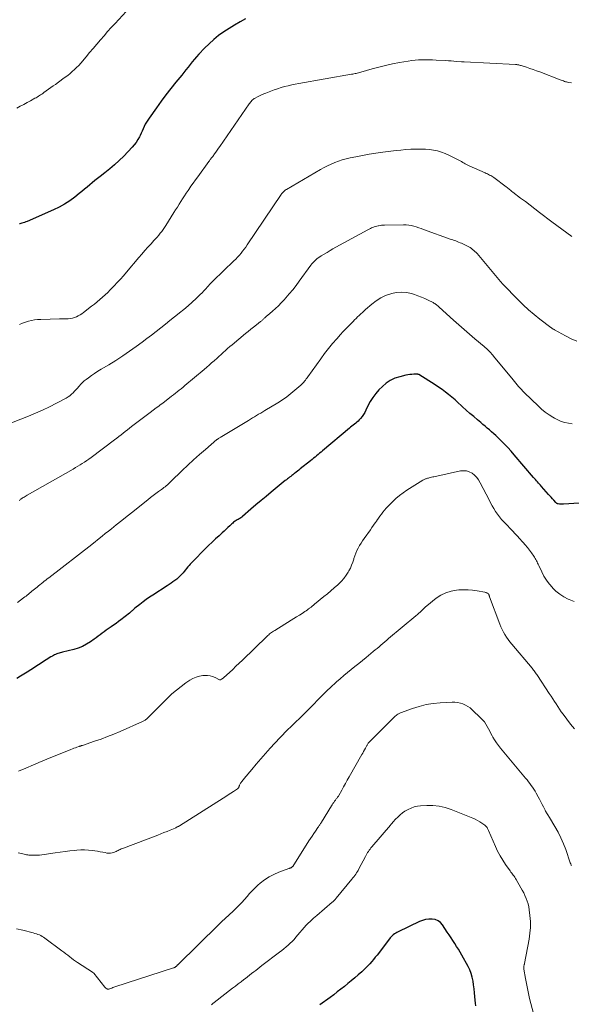
# Model space of a CAD drawing. Units: feet. Extents: x 1925000 to 1930023, y 555000 to 560000.
# Drawn here: x 1925251 to 1925406, y 558169 to 558445 of the extents above; entities that cross this region are included whole.
import ezdxf

# ---------------------------------------------------------------- set-up
doc = ezdxf.new("R2010")
doc.units = ezdxf.units.FT
doc.header["$LTSCALE"] = 100
doc.header["$MEASUREMENT"] = 0
doc.layers.add('CONTOUR INDEX', color=32, linetype='Continuous', lineweight=25)
doc.layers.add('CONTOUR INTERMEDIATE', color=40, linetype='Continuous', lineweight=15)

msp = doc.modelspace()

# ---------------------------------------------------------------- linework, layer by layer
at = {"layer": 'CONTOUR INDEX', "flags": 128}
for points, elevation in [([(1925314.22, 558445.27), (1925312.65, 558444.42), (1925311.1, 558443.53), (1925309.59, 558442.59), (1925308.1, 558441.62), (1925306.65, 558440.58), (1925305.26, 558439.48), (1925303.95, 558438.29), (1925302.69, 558437.04), (1925301.12, 558435.37), (1925300.48, 558434.68), (1925299.85, 558433.97), (1925299.24, 558433.24), (1925298.65, 558432.51), (1925298.06, 558431.76), (1925297.47, 558431.02), (1925296.88, 558430.28), (1925296.28, 558429.54), (1925294.64, 558427.51), (1925293.24, 558425.75), (1925291.86, 558423.96), (1925290.51, 558422.16), (1925289.19, 558420.34), (1925287.14, 558417.48), (1925286.76, 558416.91), (1925286.4, 558416.32), (1925286.08, 558415.71), (1925285.79, 558415.09), (1925285.51, 558414.46), (1925285.23, 558413.83), (1925284.93, 558413.2), (1925284.63, 558412.58), (1925284.44, 558412.2), (1925284, 558411.42), (1925283.53, 558410.66), (1925282.98, 558409.95), (1925282.39, 558409.27), (1925280.03, 558406.8), (1925278.77, 558405.55), (1925277.48, 558404.34), (1925276.14, 558403.2), (1925274.75, 558402.1), (1925273.44, 558401.12), (1925272.68, 558400.54), (1925271.94, 558399.95), (1925271.2, 558399.34), (1925270.48, 558398.72), (1925269.76, 558398.1), (1925269.03, 558397.49), (1925268.29, 558396.89), (1925267.55, 558396.3), (1925266.29, 558395.31), (1925264.88, 558394.29), (1925263.43, 558393.34), (1925261.91, 558392.51), (1925260.34, 558391.75), (1925252.92, 558388.48), (1925252.56, 558388.33), (1925252.2, 558388.19), (1925251.83, 558388.07), (1925251.46, 558387.96), (1925250.84, 558387.78), (1925250.78, 558387.77)], 1000), ([(1925407.82, 558309.45), (1925403.38, 558309.2), (1925403.1, 558309.19), (1925402.83, 558309.19), (1925402.55, 558309.21), (1925402.28, 558309.24), (1925401.93, 558309.29), (1925401.83, 558309.31), (1925401.73, 558309.34), (1925401.64, 558309.38), (1925401.55, 558309.43), (1925401.47, 558309.49), (1925401.39, 558309.55), (1925401.32, 558309.62), (1925401.25, 558309.69), (1925400.67, 558310.34), (1925400.31, 558310.74), (1925399.96, 558311.14), (1925399.6, 558311.54), (1925399.24, 558311.93), (1925397.23, 558314.19), (1925396.95, 558314.5), (1925396.68, 558314.82), (1925396.4, 558315.13), (1925396.13, 558315.45), (1925395.85, 558315.77), (1925395.58, 558316.09), (1925395.3, 558316.4), (1925395.03, 558316.72), (1925389.6, 558323.07), (1925388.69, 558324.1), (1925387.76, 558325.12), (1925386.8, 558326.11), (1925385.83, 558327.08), (1925385, 558327.89), (1925384.42, 558328.44), (1925383.84, 558328.98), (1925383.24, 558329.51), (1925382.64, 558330.03), (1925382.03, 558330.54), (1925381.42, 558331.05), (1925380.81, 558331.57), (1925380.2, 558332.08), (1925379.28, 558332.85), (1925378.22, 558333.76), (1925377.17, 558334.68), (1925376.12, 558335.6), (1925375.09, 558336.54), (1925374.73, 558336.87), (1925373.86, 558337.65), (1925372.97, 558338.42), (1925372.08, 558339.18), (1925371.18, 558339.92), (1925370.26, 558340.64), (1925369.32, 558341.34), (1925368.36, 558342), (1925367.38, 558342.65), (1925362.81, 558345.53), (1925362.75, 558345.56), (1925362.7, 558345.59), (1925362.64, 558345.61), (1925362.58, 558345.63), (1925362.52, 558345.64), (1925362.46, 558345.65), (1925362.4, 558345.66), (1925362.34, 558345.66), (1925361.37, 558345.63), (1925360.82, 558345.59), (1925360.28, 558345.54), (1925359.74, 558345.45), (1925359.2, 558345.34), (1925357.44, 558344.94), (1925356.09, 558344.5), (1925354.81, 558343.92), (1925353.66, 558343.14), (1925352.58, 558342.21), (1925351.63, 558341.23), (1925350.73, 558340.21), (1925349.9, 558339.13), (1925349.19, 558337.98), (1925348.55, 558336.77), (1925347.99, 558335.57), (1925347.67, 558334.94), (1925347.31, 558334.33), (1925346.89, 558333.76), (1925346.44, 558333.21), (1925346.1, 558332.83), (1925345.79, 558332.5), (1925345.46, 558332.19), (1925345.12, 558331.9), (1925344.76, 558331.62), (1925344.39, 558331.35), (1925344.03, 558331.08), (1925343.68, 558330.8), (1925343.33, 558330.51), (1925335.81, 558324.19), (1925335.39, 558323.84), (1925334.97, 558323.48), (1925334.55, 558323.13), (1925334.13, 558322.78), (1925333.71, 558322.43), (1925333.28, 558322.08), (1925332.86, 558321.73), (1925332.43, 558321.39), (1925329.55, 558319.08), (1925329.16, 558318.77), (1925328.76, 558318.45), (1925328.36, 558318.14), (1925327.96, 558317.83), (1925327.76, 558317.68), (1925327.46, 558317.45), (1925327.16, 558317.22), (1925326.86, 558316.99), (1925326.56, 558316.76), (1925326.25, 558316.53), (1925325.95, 558316.29), (1925325.66, 558316.06), (1925325.36, 558315.82), (1925321.42, 558312.6), (1925319.98, 558311.41), (1925318.55, 558310.22), (1925317.13, 558309.01), (1925315.72, 558307.79), (1925313.36, 558305.73), (1925313.13, 558305.54), (1925312.89, 558305.37), (1925312.63, 558305.22), (1925312.37, 558305.08), (1925312.1, 558304.94), (1925311.84, 558304.8), (1925311.58, 558304.65), (1925311.33, 558304.49), (1925311.08, 558304.31), (1925310.84, 558304.13), (1925310.61, 558303.93), (1925310.39, 558303.73), (1925309.79, 558303.16), (1925309.26, 558302.67), (1925308.74, 558302.18), (1925308.21, 558301.69), (1925307.68, 558301.2), (1925306.76, 558300.36), (1925305.77, 558299.46), (1925304.79, 558298.54), (1925303.83, 558297.6), (1925302.87, 558296.66), (1925299.41, 558293.18), (1925299.04, 558292.8), (1925298.69, 558292.41), (1925298.34, 558292.01), (1925298.01, 558291.6), (1925297.68, 558291.19), (1925297.35, 558290.79), (1925297.01, 558290.38), (1925296.66, 558289.99), (1925296.35, 558289.63), (1925295.9, 558289.14), (1925295.42, 558288.67), (1925294.91, 558288.23), (1925294.39, 558287.81), (1925293.84, 558287.41), (1925293.29, 558287.02), (1925292.73, 558286.65), (1925292.17, 558286.28), (1925288.21, 558283.73), (1925287.27, 558283.11), (1925286.35, 558282.47), (1925285.44, 558281.79), (1925284.55, 558281.1), (1925283.18, 558280.01), (1925282.98, 558279.85), (1925282.79, 558279.69), (1925282.6, 558279.52), (1925282.4, 558279.35), (1925282.21, 558279.18), (1925282.02, 558279.02), (1925281.82, 558278.86), (1925281.62, 558278.7), (1925279.24, 558276.83), (1925278.56, 558276.31), (1925277.88, 558275.8), (1925277.19, 558275.31), (1925276.48, 558274.83), (1925276.24, 558274.67), (1925275.66, 558274.27), (1925275.09, 558273.86), (1925274.52, 558273.44), (1925273.96, 558273.02), (1925273.41, 558272.58), (1925272.85, 558272.16), (1925272.28, 558271.74), (1925271.71, 558271.33), (1925270.71, 558270.62), (1925269.6, 558269.92), (1925268.46, 558269.32), (1925267.25, 558268.85), (1925266, 558268.47), (1925262.89, 558267.71), (1925262.56, 558267.62), (1925262.22, 558267.53), (1925261.89, 558267.44), (1925261.56, 558267.34), (1925261.24, 558267.23), (1925260.92, 558267.1), (1925260.61, 558266.95), (1925260.3, 558266.79), (1925260.02, 558266.63), (1925259.58, 558266.38), (1925259.14, 558266.12), (1925258.71, 558265.85), (1925258.28, 558265.58), (1925253.93, 558262.75), (1925252.97, 558262.14), (1925252.01, 558261.53), (1925251.04, 558260.95), (1925250.07, 558260.37)], 980), ([(1925378.84, 558168.59), (1925378.73, 558169.35), (1925378.64, 558170.11), (1925378.54, 558171.14), (1925378.42, 558172.23), (1925378.3, 558173.33), (1925378.16, 558174.42), (1925378.02, 558175.52), (1925377.8, 558176.59), (1925377.52, 558177.64), (1925377.11, 558178.65), (1925376.63, 558179.63), (1925374.89, 558182.75), (1925374.41, 558183.58), (1925373.93, 558184.41), (1925373.42, 558185.23), (1925372.91, 558186.04), (1925372.39, 558186.85), (1925371.86, 558187.65), (1925371.33, 558188.45), (1925370.8, 558189.25), (1925369.46, 558191.26), (1925368.87, 558191.91), (1925368.2, 558192.42), (1925367.42, 558192.73), (1925366.55, 558192.89), (1925365.63, 558192.86), (1925364.73, 558192.75), (1925363.86, 558192.5), (1925363, 558192.16), (1925357.02, 558189.31), (1925356.66, 558189.13), (1925356.32, 558188.93), (1925355.99, 558188.71), (1925355.66, 558188.47), (1925355.36, 558188.22), (1925355.07, 558187.94), (1925354.8, 558187.65), (1925354.55, 558187.34), (1925351.08, 558182.8), (1925350.59, 558182.18), (1925350.1, 558181.56), (1925349.59, 558180.95), (1925349.07, 558180.36), (1925348.53, 558179.77), (1925347.98, 558179.21), (1925347.41, 558178.66), (1925346.82, 558178.13), (1925345.8, 558177.25), (1925344.84, 558176.43), (1925343.87, 558175.61), (1925342.9, 558174.81), (1925341.92, 558174.01), (1925340.93, 558173.22), (1925339.94, 558172.44), (1925338.93, 558171.68), (1925337.92, 558170.92), (1925335.06, 558168.8)], 960)]:
    msp.add_lwpolyline(points, dxfattribs=dict(at, elevation=elevation))
at = {"layer": 'CONTOUR INTERMEDIATE', "flags": 128}
for points, elevation in [([(1925283.82, 558450.84), (1925277.58, 558444.02), (1925276.54, 558442.87), (1925275.51, 558441.71), (1925274.49, 558440.55), (1925273.47, 558439.37), (1925272.47, 558438.19), (1925271.46, 558437), (1925270.46, 558435.82), (1925269.45, 558434.64), (1925267.95, 558432.86), (1925267.39, 558432.24), (1925266.81, 558431.63), (1925266.21, 558431.05), (1925265.59, 558430.49), (1925264.95, 558429.96), (1925264.3, 558429.43), (1925263.63, 558428.92), (1925262.95, 558428.43), (1925260.84, 558426.92), (1925260.2, 558426.46), (1925259.56, 558426), (1925258.93, 558425.54), (1925258.29, 558425.08), (1925257.62, 558424.59), (1925257.32, 558424.37), (1925257.01, 558424.16), (1925256.7, 558423.95), (1925256.39, 558423.75), (1925256.07, 558423.56), (1925255.75, 558423.36), (1925255.43, 558423.18), (1925255.1, 558423), (1925253.86, 558422.31), (1925252.91, 558421.79), (1925251.96, 558421.28), (1925251.01, 558420.77), (1925250.05, 558420.27)], 1004), ([(1925405.63, 558427.38), (1925404.87, 558427.47), (1925404.56, 558427.52), (1925404.26, 558427.58), (1925403.96, 558427.67), (1925403.67, 558427.76), (1925403.37, 558427.87), (1925403.08, 558427.99), (1925402.79, 558428.1), (1925402.5, 558428.21), (1925396.77, 558430.41), (1925395.83, 558430.75), (1925394.9, 558431.09), (1925393.95, 558431.41), (1925393.01, 558431.72), (1925391.49, 558432.19), (1925391.3, 558432.25), (1925391.1, 558432.3), (1925390.91, 558432.35), (1925390.71, 558432.39), (1925390.52, 558432.42), (1925390.32, 558432.45), (1925390.12, 558432.47), (1925389.92, 558432.48), (1925375.53, 558433.22), (1925375.44, 558433.23), (1925375.34, 558433.23), (1925375.25, 558433.24), (1925375.16, 558433.24), (1925375.07, 558433.25), (1925374.97, 558433.25), (1925374.88, 558433.26), (1925374.79, 558433.26), (1925373.44, 558433.36), (1925372.68, 558433.42), (1925371.91, 558433.47), (1925371.15, 558433.52), (1925370.38, 558433.57), (1925367.67, 558433.74), (1925366.69, 558433.79), (1925365.71, 558433.82), (1925364.73, 558433.82), (1925363.74, 558433.81), (1925362.76, 558433.76), (1925361.78, 558433.69), (1925360.81, 558433.57), (1925359.83, 558433.43), (1925357.38, 558433.01), (1925355.44, 558432.65), (1925353.5, 558432.24), (1925351.59, 558431.76), (1925349.68, 558431.25), (1925346.51, 558430.32), (1925346.19, 558430.24), (1925345.88, 558430.15), (1925345.55, 558430.07), (1925345.23, 558430), (1925344.91, 558429.93), (1925344.58, 558429.86), (1925344.26, 558429.8), (1925343.93, 558429.75), (1925329.16, 558427.19), (1925328.16, 558427), (1925327.15, 558426.79), (1925326.16, 558426.55), (1925325.17, 558426.29), (1925324.19, 558426), (1925323.21, 558425.69), (1925322.24, 558425.36), (1925321.28, 558425.01), (1925319.89, 558424.48), (1925319.29, 558424.24), (1925318.69, 558423.99), (1925318.11, 558423.71), (1925317.53, 558423.41), (1925316.92, 558423.09), (1925316.66, 558422.94), (1925316.42, 558422.77), (1925316.18, 558422.58), (1925315.96, 558422.37), (1925315.75, 558422.15), (1925315.55, 558421.92), (1925315.36, 558421.69), (1925315.18, 558421.44), (1925306.94, 558409.51), (1925306.57, 558408.99), (1925306.21, 558408.46), (1925305.84, 558407.93), (1925305.46, 558407.41), (1925304.98, 558406.73), (1925304.85, 558406.55), (1925304.72, 558406.37), (1925304.59, 558406.19), (1925304.46, 558406.01), (1925304.32, 558405.83), (1925304.19, 558405.65), (1925304.06, 558405.47), (1925303.93, 558405.29), (1925300.8, 558401.01), (1925300.16, 558400.12), (1925299.52, 558399.23), (1925298.89, 558398.34), (1925298.27, 558397.44), (1925298.07, 558397.15), (1925297.55, 558396.4), (1925297.04, 558395.63), (1925296.54, 558394.86), (1925296.05, 558394.09), (1925295.56, 558393.31), (1925295.07, 558392.53), (1925294.59, 558391.75), (1925294.1, 558390.97), (1925291.86, 558387.36), (1925291.49, 558386.79), (1925291.1, 558386.23), (1925290.7, 558385.69), (1925290.27, 558385.16), (1925289.84, 558384.64), (1925289.4, 558384.12), (1925288.95, 558383.61), (1925288.49, 558383.11), (1925287.68, 558382.22), (1925286.82, 558381.27), (1925285.97, 558380.31), (1925285.13, 558379.34), (1925284.29, 558378.37), (1925280.79, 558374.24), (1925279.94, 558373.27), (1925279.09, 558372.31), (1925278.22, 558371.36), (1925277.33, 558370.43), (1925276.93, 558370.01), (1925276.23, 558369.3), (1925275.52, 558368.6), (1925274.79, 558367.92), (1925274.06, 558367.25), (1925273.31, 558366.6), (1925272.55, 558365.95), (1925271.78, 558365.32), (1925271, 558364.7), (1925268.76, 558362.94), (1925268.28, 558362.6), (1925267.78, 558362.27), (1925267.27, 558361.99), (1925266.74, 558361.72), (1925266.19, 558361.52), (1925265.63, 558361.35), (1925265.05, 558361.25), (1925264.47, 558361.2), (1925264.45, 558361.2), (1925263.85, 558361.18), (1925263.25, 558361.16), (1925262.65, 558361.15), (1925262.05, 558361.13), (1925256.75, 558361), (1925255.87, 558360.95), (1925254.99, 558360.85), (1925254.13, 558360.7), (1925253.27, 558360.5), (1925252.42, 558360.24), (1925251.59, 558359.95), (1925250.77, 558359.61)], 996), ([(1925405.77, 558384.3), (1925404.34, 558385.29), (1925402.92, 558386.3), (1925401.52, 558387.33), (1925400.12, 558388.37), (1925396.68, 558391), (1925395.36, 558392.01), (1925394.03, 558393.02), (1925392.7, 558394.04), (1925391.37, 558395.05), (1925389.17, 558396.73), (1925388.94, 558396.9), (1925388.72, 558397.08), (1925388.49, 558397.26), (1925388.27, 558397.44), (1925388.04, 558397.62), (1925387.81, 558397.79), (1925387.58, 558397.97), (1925387.35, 558398.14), (1925383.84, 558400.76), (1925383.55, 558400.97), (1925383.27, 558401.16), (1925382.97, 558401.34), (1925382.66, 558401.5), (1925382.35, 558401.66), (1925382.04, 558401.82), (1925381.73, 558401.96), (1925381.41, 558402.11), (1925376.98, 558404.04), (1925376.6, 558404.22), (1925376.23, 558404.41), (1925375.86, 558404.61), (1925375.51, 558404.83), (1925375.15, 558405.04), (1925374.79, 558405.26), (1925374.42, 558405.46), (1925374.05, 558405.65), (1925371.21, 558407.07), (1925370.18, 558407.54), (1925369.13, 558407.93), (1925368.04, 558408.24), (1925366.94, 558408.48), (1925365.82, 558408.63), (1925364.69, 558408.74), (1925363.56, 558408.79), (1925362.43, 558408.78), (1925361.94, 558408.77), (1925360.56, 558408.7), (1925359.18, 558408.61), (1925357.81, 558408.49), (1925356.44, 558408.33), (1925352.7, 558407.86), (1925350.79, 558407.6), (1925348.89, 558407.31), (1925346.99, 558406.98), (1925345.1, 558406.62), (1925343.52, 558406.3), (1925342.43, 558406.05), (1925341.35, 558405.75), (1925340.29, 558405.4), (1925339.25, 558405), (1925338.22, 558404.56), (1925337.2, 558404.08), (1925336.21, 558403.57), (1925335.23, 558403.02), (1925325.65, 558397.45), (1925325.43, 558397.31), (1925325.22, 558397.16), (1925325.02, 558397), (1925324.82, 558396.82), (1925324.64, 558396.63), (1925324.47, 558396.44), (1925324.31, 558396.23), (1925324.15, 558396.02), (1925314.69, 558381.9), (1925314.27, 558381.3), (1925313.84, 558380.7), (1925313.39, 558380.12), (1925312.94, 558379.55), (1925312.46, 558378.99), (1925311.97, 558378.45), (1925311.46, 558377.92), (1925310.94, 558377.4), (1925305.16, 558371.85), (1925305.06, 558371.75), (1925304.97, 558371.66), (1925304.87, 558371.56), (1925304.78, 558371.47), (1925304.68, 558371.37), (1925304.59, 558371.27), (1925304.5, 558371.18), (1925304.41, 558371.08), (1925303.57, 558370.15), (1925303.06, 558369.59), (1925302.53, 558369.04), (1925302, 558368.5), (1925301.46, 558367.97), (1925300.34, 558366.9), (1925299.21, 558365.85), (1925298.07, 558364.83), (1925296.9, 558363.84), (1925295.71, 558362.87), (1925295.56, 558362.75), (1925294.28, 558361.73), (1925293, 558360.72), (1925291.72, 558359.71), (1925290.44, 558358.69), (1925290.41, 558358.67), (1925289.11, 558357.65), (1925287.8, 558356.64), (1925286.49, 558355.64), (1925285.17, 558354.65), (1925283.53, 558353.44), (1925281.65, 558352.09), (1925279.74, 558350.78), (1925277.79, 558349.52), (1925275.82, 558348.31), (1925273.68, 558347.04), (1925272.77, 558346.47), (1925271.86, 558345.89), (1925270.97, 558345.28), (1925270.1, 558344.66), (1925269.46, 558344.18), (1925268.93, 558343.76), (1925268.42, 558343.32), (1925267.95, 558342.84), (1925267.5, 558342.33), (1925267.41, 558342.22), (1925267.02, 558341.76), (1925266.62, 558341.3), (1925266.21, 558340.86), (1925265.8, 558340.42), (1925265.37, 558340.01), (1925264.91, 558339.62), (1925264.42, 558339.29), (1925263.9, 558338.98), (1925261.14, 558337.5), (1925259.22, 558336.51), (1925257.27, 558335.57), (1925255.29, 558334.69), (1925253.28, 558333.87), (1925246.82, 558331.34)], 992), ([(1925407.12, 558354.93), (1925405.52, 558355.61), (1925403.96, 558356.38), (1925400.92, 558358.06), (1925400.78, 558358.14), (1925400.65, 558358.22), (1925400.52, 558358.3), (1925400.39, 558358.39), (1925400.26, 558358.48), (1925400.13, 558358.57), (1925400.01, 558358.66), (1925399.88, 558358.75), (1925396.8, 558361.08), (1925395.17, 558362.38), (1925393.58, 558363.72), (1925392.05, 558365.14), (1925390.57, 558366.6), (1925386.52, 558370.77), (1925386.42, 558370.88), (1925386.32, 558370.98), (1925386.23, 558371.1), (1925386.13, 558371.21), (1925386.04, 558371.32), (1925385.94, 558371.43), (1925385.85, 558371.55), (1925385.75, 558371.66), (1925379.14, 558379.48), (1925378.86, 558379.79), (1925378.56, 558380.09), (1925378.24, 558380.38), (1925377.91, 558380.65), (1925377.56, 558380.89), (1925377.2, 558381.13), (1925376.83, 558381.34), (1925376.46, 558381.54), (1925375.15, 558382.17), (1925374.76, 558382.35), (1925374.37, 558382.53), (1925373.96, 558382.7), (1925373.56, 558382.86), (1925373.16, 558383.01), (1925372.75, 558383.16), (1925372.34, 558383.31), (1925371.93, 558383.46), (1925364.15, 558386.25), (1925363.47, 558386.49), (1925362.79, 558386.72), (1925362.1, 558386.93), (1925361.4, 558387.14), (1925360.7, 558387.3), (1925360, 558387.43), (1925359.28, 558387.49), (1925358.56, 558387.52), (1925353.23, 558387.46), (1925352.79, 558387.44), (1925352.36, 558387.41), (1925351.93, 558387.35), (1925351.5, 558387.28), (1925351.4, 558387.26), (1925351.02, 558387.17), (1925350.65, 558387.07), (1925350.28, 558386.95), (1925349.92, 558386.82), (1925349.57, 558386.66), (1925349.22, 558386.5), (1925348.87, 558386.33), (1925348.53, 558386.15), (1925339.57, 558381.23), (1925338.73, 558380.76), (1925337.9, 558380.29), (1925337.06, 558379.81), (1925336.23, 558379.33), (1925335.42, 558378.86), (1925335.01, 558378.59), (1925334.6, 558378.31), (1925334.22, 558378), (1925333.85, 558377.67), (1925333.5, 558377.32), (1925333.16, 558376.96), (1925332.84, 558376.58), (1925332.54, 558376.19), (1925329.27, 558371.73), (1925328.36, 558370.52), (1925327.43, 558369.33), (1925326.47, 558368.17), (1925325.49, 558367.02), (1925325, 558366.47), (1925324.23, 558365.63), (1925323.43, 558364.82), (1925322.6, 558364.05), (1925321.75, 558363.3), (1925320.36, 558362.13), (1925320.18, 558361.98), (1925320.01, 558361.83), (1925319.84, 558361.67), (1925319.67, 558361.52), (1925319.62, 558361.47), (1925319.47, 558361.33), (1925319.33, 558361.2), (1925319.18, 558361.06), (1925319.04, 558360.92), (1925318.9, 558360.79), (1925318.75, 558360.65), (1925318.6, 558360.53), (1925318.44, 558360.4), (1925317.23, 558359.47), (1925316.47, 558358.88), (1925315.71, 558358.28), (1925314.96, 558357.67), (1925314.22, 558357.06), (1925310.43, 558353.91), (1925309.8, 558353.38), (1925309.18, 558352.84), (1925308.55, 558352.3), (1925307.94, 558351.75), (1925307.32, 558351.2), (1925306.71, 558350.65), (1925306.1, 558350.09), (1925305.49, 558349.53), (1925305.37, 558349.42), (1925304.69, 558348.8), (1925304.01, 558348.2), (1925303.33, 558347.6), (1925302.63, 558347.01), (1925297.19, 558342.44), (1925296.66, 558342.01), (1925296.13, 558341.58), (1925295.6, 558341.15), (1925295.06, 558340.73), (1925294.53, 558340.31), (1925293.99, 558339.89), (1925293.45, 558339.48), (1925292.91, 558339.06), (1925291.11, 558337.67), (1925290.69, 558337.34), (1925290.26, 558337.02), (1925289.83, 558336.7), (1925289.4, 558336.38), (1925288.79, 558335.93), (1925288.66, 558335.84), (1925288.54, 558335.75), (1925288.41, 558335.66), (1925288.29, 558335.57), (1925288.16, 558335.48), (1925288.04, 558335.39), (1925287.91, 558335.29), (1925287.79, 558335.2), (1925282.24, 558330.99), (1925281.64, 558330.53), (1925281.04, 558330.07), (1925280.45, 558329.59), (1925279.86, 558329.12), (1925279.27, 558328.64), (1925278.68, 558328.17), (1925278.08, 558327.71), (1925277.48, 558327.26), (1925270.89, 558322.31), (1925270.28, 558321.87), (1925269.66, 558321.44), (1925269.04, 558321.02), (1925268.4, 558320.61), (1925267.76, 558320.22), (1925267.12, 558319.83), (1925266.47, 558319.45), (1925265.82, 558319.07), (1925252.95, 558311.71), (1925252.66, 558311.55), (1925252.38, 558311.39), (1925252.1, 558311.22), (1925251.82, 558311.06), (1925251.56, 558310.91), (1925251.41, 558310.81), (1925251.27, 558310.72), (1925251.12, 558310.61), (1925250.99, 558310.5), (1925250.96, 558310.48), (1925250.84, 558310.37), (1925250.72, 558310.26)], 988), ([(1925405.86, 558331.75), (1925404.8, 558331.88), (1925403.77, 558332.12), (1925402.76, 558332.42), (1925401.79, 558332.84), (1925400.85, 558333.33), (1925400.44, 558333.58), (1925399.34, 558334.29), (1925398.28, 558335.04), (1925397.27, 558335.87), (1925396.3, 558336.75), (1925392.46, 558340.47), (1925392.03, 558340.9), (1925391.61, 558341.33), (1925391.2, 558341.78), (1925390.8, 558342.23), (1925390.41, 558342.69), (1925390.02, 558343.15), (1925389.63, 558343.62), (1925389.25, 558344.08), (1925383.81, 558350.71), (1925383.56, 558351.02), (1925383.3, 558351.31), (1925383.03, 558351.6), (1925382.76, 558351.89), (1925382.54, 558352.11), (1925382.38, 558352.28), (1925382.21, 558352.45), (1925382.04, 558352.61), (1925381.87, 558352.77), (1925381.69, 558352.92), (1925381.51, 558353.08), (1925381.34, 558353.23), (1925381.16, 558353.38), (1925378.49, 558355.6), (1925376.99, 558356.87), (1925375.5, 558358.15), (1925374.03, 558359.46), (1925372.57, 558360.77), (1925368.52, 558364.48), (1925368.32, 558364.66), (1925368.12, 558364.83), (1925367.91, 558364.99), (1925367.7, 558365.15), (1925367.48, 558365.31), (1925367.26, 558365.45), (1925367.03, 558365.59), (1925366.8, 558365.71), (1925365.42, 558366.42), (1925364.48, 558366.88), (1925363.53, 558367.29), (1925362.56, 558367.66), (1925361.58, 558368), (1925360.76, 558368.26), (1925359.36, 558368.56), (1925357.95, 558368.7), (1925356.55, 558368.58), (1925355.14, 558368.28), (1925354.96, 558368.23), (1925353.51, 558367.69), (1925352.12, 558367.03), (1925350.83, 558366.2), (1925349.6, 558365.27), (1925347.87, 558363.77), (1925347.42, 558363.37), (1925346.97, 558362.97), (1925346.52, 558362.55), (1925346.08, 558362.14), (1925345.65, 558361.71), (1925345.21, 558361.29), (1925344.78, 558360.87), (1925344.35, 558360.44), (1925343.71, 558359.8), (1925342.97, 558359.05), (1925342.24, 558358.29), (1925341.52, 558357.52), (1925340.82, 558356.74), (1925339.82, 558355.61), (1925338.64, 558354.24), (1925337.48, 558352.84), (1925336.38, 558351.42), (1925335.3, 558349.96), (1925331.68, 558344.92), (1925331.45, 558344.62), (1925331.23, 558344.31), (1925331, 558344.01), (1925330.77, 558343.71), (1925330.54, 558343.42), (1925330.29, 558343.14), (1925330.02, 558342.87), (1925329.74, 558342.61), (1925328.07, 558341.16), (1925326.92, 558340.21), (1925325.75, 558339.31), (1925324.53, 558338.47), (1925323.28, 558337.67), (1925319.61, 558335.46), (1925319.04, 558335.11), (1925318.46, 558334.76), (1925317.88, 558334.42), (1925317.3, 558334.08), (1925316.73, 558333.74), (1925316.15, 558333.39), (1925315.57, 558333.05), (1925315, 558332.7), (1925307.52, 558328.15), (1925307.37, 558328.06), (1925307.22, 558327.97), (1925307.07, 558327.88), (1925306.91, 558327.79), (1925306.75, 558327.7), (1925306.67, 558327.66), (1925306.6, 558327.61), (1925306.53, 558327.57), (1925306.46, 558327.52), (1925306.39, 558327.48), (1925306.32, 558327.43), (1925306.25, 558327.37), (1925306.19, 558327.32), (1925302.93, 558324.58), (1925301.25, 558323.14), (1925299.6, 558321.67), (1925297.99, 558320.17), (1925296.39, 558318.63), (1925293.26, 558315.55), (1925292.95, 558315.25), (1925292.63, 558314.95), (1925292.31, 558314.67), (1925291.97, 558314.39), (1925291.63, 558314.11), (1925291.29, 558313.85), (1925290.95, 558313.59), (1925290.59, 558313.33), (1925289.78, 558312.74), (1925289.02, 558312.19), (1925288.27, 558311.63), (1925287.52, 558311.05), (1925286.79, 558310.47), (1925284.09, 558308.3), (1925282.55, 558307.07), (1925281.02, 558305.84), (1925279.48, 558304.62), (1925277.94, 558303.4), (1925276.58, 558302.33), (1925275.72, 558301.65), (1925274.86, 558300.97), (1925274.01, 558300.28), (1925273.15, 558299.59), (1925271.58, 558298.31), (1925271.51, 558298.26), (1925271.45, 558298.21), (1925271.38, 558298.15), (1925271.32, 558298.1), (1925271.25, 558298.05), (1925271.19, 558298), (1925271.12, 558297.95), (1925271.06, 558297.9), (1925258.97, 558288.55), (1925258.56, 558288.24), (1925258.15, 558287.92), (1925257.74, 558287.6), (1925257.33, 558287.28), (1925256.92, 558286.96), (1925256.51, 558286.63), (1925256.1, 558286.31), (1925255.7, 558285.98), (1925254.59, 558285.08), (1925254.26, 558284.81), (1925253.94, 558284.54), (1925253.61, 558284.26), (1925253.28, 558283.99), (1925252.95, 558283.72), (1925252.62, 558283.45), (1925252.28, 558283.19), (1925251.94, 558282.94), (1925251.03, 558282.27), (1925250.23, 558281.69)], 984), ([(1925406.39, 558281.88), (1925404.97, 558282.44), (1925404.68, 558282.57), (1925403.47, 558283.21), (1925402.33, 558283.95), (1925401.29, 558284.81), (1925400.31, 558285.77), (1925400.27, 558285.81), (1925399.41, 558286.84), (1925398.62, 558287.92), (1925397.92, 558289.07), (1925397.29, 558290.25), (1925396.44, 558292.04), (1925396.28, 558292.37), (1925396.13, 558292.69), (1925395.97, 558293.02), (1925395.82, 558293.35), (1925395.66, 558293.68), (1925395.49, 558294), (1925395.29, 558294.31), (1925395.09, 558294.61), (1925394.42, 558295.55), (1925393.86, 558296.31), (1925393.28, 558297.05), (1925392.68, 558297.78), (1925392.06, 558298.49), (1925390.88, 558299.8), (1925390.69, 558300.01), (1925390.5, 558300.22), (1925390.31, 558300.42), (1925390.11, 558300.62), (1925389.92, 558300.82), (1925389.72, 558301.02), (1925389.53, 558301.22), (1925389.34, 558301.42), (1925386.66, 558304.22), (1925386.04, 558304.92), (1925385.44, 558305.64), (1925384.89, 558306.39), (1925384.36, 558307.16), (1925383.87, 558307.96), (1925383.4, 558308.77), (1925382.95, 558309.59), (1925382.51, 558310.42), (1925380.06, 558315.24), (1925379.6, 558316), (1925379.07, 558316.7), (1925378.44, 558317.32), (1925377.74, 558317.88), (1925376.97, 558318.28), (1925376.17, 558318.54), (1925375.34, 558318.6), (1925374.47, 558318.52), (1925367.02, 558316.91), (1925366.7, 558316.84), (1925366.37, 558316.76), (1925366.05, 558316.68), (1925365.73, 558316.59), (1925365.49, 558316.52), (1925365.29, 558316.46), (1925365.08, 558316.4), (1925364.88, 558316.35), (1925364.67, 558316.29), (1925364.47, 558316.22), (1925364.28, 558316.14), (1925364.09, 558316.04), (1925363.9, 558315.94), (1925359.46, 558313.1), (1925358.39, 558312.37), (1925357.36, 558311.6), (1925356.38, 558310.77), (1925355.44, 558309.9), (1925354.6, 558309.07), (1925354.11, 558308.57), (1925353.64, 558308.05), (1925353.18, 558307.51), (1925352.74, 558306.96), (1925352.32, 558306.4), (1925351.89, 558305.83), (1925351.48, 558305.26), (1925351.07, 558304.68), (1925351, 558304.58), (1925350.55, 558303.95), (1925350.11, 558303.32), (1925349.66, 558302.69), (1925349.22, 558302.06), (1925347.47, 558299.6), (1925347.03, 558298.94), (1925346.6, 558298.27), (1925346.19, 558297.59), (1925345.81, 558296.89), (1925345.46, 558296.18), (1925345.14, 558295.46), (1925344.86, 558294.71), (1925344.61, 558293.96), (1925344.56, 558293.78), (1925344.28, 558292.94), (1925343.97, 558292.12), (1925343.6, 558291.31), (1925343.2, 558290.52), (1925343.01, 558290.18), (1925342.45, 558289.27), (1925341.82, 558288.4), (1925341.11, 558287.6), (1925340.35, 558286.85), (1925340.06, 558286.6), (1925339.1, 558285.76), (1925338.14, 558284.93), (1925337.17, 558284.11), (1925336.18, 558283.3), (1925333.54, 558281.14), (1925333.22, 558280.88), (1925332.91, 558280.63), (1925332.59, 558280.37), (1925332.28, 558280.12), (1925332.24, 558280.09), (1925331.9, 558279.83), (1925331.56, 558279.58), (1925331.2, 558279.34), (1925330.85, 558279.1), (1925330.06, 558278.6), (1925329.3, 558278.12), (1925328.54, 558277.64), (1925327.78, 558277.16), (1925327.02, 558276.69), (1925322.38, 558273.83), (1925322.08, 558273.64), (1925321.79, 558273.44), (1925321.51, 558273.24), (1925321.24, 558273.03), (1925320.96, 558272.82), (1925320.7, 558272.59), (1925320.44, 558272.36), (1925320.19, 558272.12), (1925313.35, 558265.52), (1925312.43, 558264.64), (1925311.51, 558263.77), (1925310.59, 558262.9), (1925309.66, 558262.04), (1925308.07, 558260.57), (1925307.93, 558260.45), (1925307.78, 558260.33), (1925307.63, 558260.23), (1925307.47, 558260.12), (1925307.19, 558259.96), (1925307.17, 558259.95), (1925307.15, 558259.94), (1925307.13, 558259.94), (1925307.1, 558259.94), (1925307.01, 558259.96), (1925306.99, 558259.97), (1925306.96, 558259.98), (1925306.94, 558259.99), (1925306.92, 558260), (1925305.63, 558260.63), (1925304.95, 558260.9), (1925304.25, 558261.09), (1925303.53, 558261.17), (1925302.8, 558261.18), (1925302.25, 558261.14), (1925301.26, 558260.99), (1925300.31, 558260.74), (1925299.4, 558260.35), (1925298.53, 558259.85), (1925297.46, 558259.11), (1925296.11, 558258.13), (1925294.8, 558257.1), (1925293.54, 558256), (1925292.33, 558254.85), (1925286.71, 558249.23), (1925286.56, 558249.08), (1925286.4, 558248.94), (1925286.23, 558248.8), (1925286.07, 558248.67), (1925285.89, 558248.55), (1925285.71, 558248.44), (1925285.52, 558248.34), (1925285.33, 558248.25), (1925279.01, 558245.49), (1925277.24, 558244.74), (1925275.46, 558244.03), (1925273.66, 558243.36), (1925271.85, 558242.73), (1925268.43, 558241.58), (1925268.32, 558241.55), (1925268.21, 558241.51), (1925268.1, 558241.48), (1925267.98, 558241.45), (1925267.87, 558241.41), (1925267.76, 558241.38), (1925267.65, 558241.35), (1925267.54, 558241.31), (1925266.91, 558241.09), (1925266.49, 558240.94), (1925266.07, 558240.78), (1925265.65, 558240.62), (1925265.23, 558240.45), (1925258.46, 558237.72), (1925257.35, 558237.27), (1925256.25, 558236.82), (1925255.15, 558236.35), (1925254.06, 558235.87), (1925253.22, 558235.51), (1925252.55, 558235.21), (1925251.87, 558234.91), (1925251.2, 558234.61), (1925250.52, 558234.31)], 976), ([(1925406.51, 558246.18), (1925405.39, 558247.51), (1925404.33, 558248.9), (1925403.3, 558250.33), (1925402.79, 558251.03), (1925402.3, 558251.75), (1925401.81, 558252.46), (1925401.33, 558253.19), (1925400.85, 558253.91), (1925400.37, 558254.64), (1925399.9, 558255.37), (1925399.42, 558256.09), (1925396.1, 558261.16), (1925395.92, 558261.43), (1925395.74, 558261.69), (1925395.56, 558261.95), (1925395.37, 558262.21), (1925395.18, 558262.46), (1925394.98, 558262.71), (1925394.78, 558262.96), (1925394.57, 558263.21), (1925388.87, 558269.96), (1925388.35, 558270.61), (1925387.85, 558271.26), (1925387.39, 558271.95), (1925386.95, 558272.64), (1925386.55, 558273.36), (1925386.17, 558274.1), (1925385.83, 558274.85), (1925385.52, 558275.61), (1925382.68, 558283.27), (1925382.63, 558283.38), (1925382.59, 558283.49), (1925382.55, 558283.6), (1925382.51, 558283.72), (1925382.47, 558283.84), (1925382.45, 558283.89), (1925382.43, 558283.94), (1925382.4, 558283.99), (1925382.37, 558284.03), (1925382.34, 558284.07), (1925382.3, 558284.11), (1925382.26, 558284.14), (1925382.21, 558284.17), (1925382.01, 558284.29), (1925381.86, 558284.36), (1925381.7, 558284.42), (1925381.54, 558284.47), (1925381.37, 558284.51), (1925379.17, 558284.9), (1925377.9, 558285.07), (1925376.63, 558285.18), (1925375.35, 558285.2), (1925374.06, 558285.15), (1925373.43, 558285.1), (1925371.88, 558284.83), (1925370.4, 558284.4), (1925369.02, 558283.7), (1925367.72, 558282.83), (1925365.09, 558280.72), (1925364.69, 558280.39), (1925364.3, 558280.05), (1925363.92, 558279.69), (1925363.54, 558279.33), (1925363.17, 558278.97), (1925362.79, 558278.61), (1925362.41, 558278.27), (1925362.01, 558277.93), (1925354.35, 558271.54), (1925353.81, 558271.08), (1925353.27, 558270.63), (1925352.73, 558270.17), (1925352.19, 558269.71), (1925351.66, 558269.25), (1925351.11, 558268.79), (1925350.57, 558268.34), (1925350.02, 558267.88), (1925348.04, 558266.26), (1925346.99, 558265.41), (1925345.94, 558264.56), (1925344.89, 558263.71), (1925343.84, 558262.87), (1925342.79, 558262.02), (1925341.76, 558261.16), (1925340.74, 558260.28), (1925339.74, 558259.38), (1925337.94, 558257.75), (1925337.18, 558257.03), (1925336.42, 558256.31), (1925335.68, 558255.57), (1925334.96, 558254.82), (1925334.23, 558254.07), (1925333.51, 558253.32), (1925332.77, 558252.57), (1925332.04, 558251.83), (1925329.98, 558249.77), (1925329.21, 558249.01), (1925328.43, 558248.25), (1925327.64, 558247.5), (1925326.86, 558246.76), (1925326.07, 558246.01), (1925325.3, 558245.25), (1925324.54, 558244.47), (1925323.79, 558243.69), (1925321.09, 558240.77), (1925319.77, 558239.32), (1925318.47, 558237.85), (1925317.19, 558236.36), (1925315.94, 558234.85), (1925313.85, 558232.29), (1925313.66, 558232.05), (1925313.46, 558231.8), (1925313.27, 558231.56), (1925313.07, 558231.32), (1925312.93, 558231.14), (1925312.82, 558230.98), (1925312.71, 558230.82), (1925312.62, 558230.64), (1925312.53, 558230.46), (1925312.49, 558230.36), (1925312.44, 558230.23), (1925312.39, 558230.09), (1925312.34, 558229.95), (1925312.29, 558229.81), (1925312.23, 558229.68), (1925312.15, 558229.56), (1925312.06, 558229.46), (1925311.94, 558229.38), (1925310.78, 558228.63), (1925310.07, 558228.18), (1925309.36, 558227.73), (1925308.65, 558227.28), (1925307.95, 558226.83), (1925295.64, 558219.06), (1925295.49, 558218.97), (1925295.35, 558218.88), (1925295.2, 558218.8), (1925295.05, 558218.71), (1925294.9, 558218.63), (1925294.75, 558218.56), (1925294.6, 558218.49), (1925294.44, 558218.42), (1925293.03, 558217.83), (1925292.17, 558217.47), (1925291.3, 558217.12), (1925290.44, 558216.78), (1925289.57, 558216.45), (1925279.92, 558212.78), (1925279.62, 558212.67), (1925279.33, 558212.54), (1925279.05, 558212.41), (1925278.76, 558212.26), (1925278.48, 558212.12), (1925278.2, 558211.98), (1925277.91, 558211.85), (1925277.61, 558211.73), (1925277.26, 558211.59), (1925276.78, 558211.45), (1925276.3, 558211.36), (1925275.81, 558211.36), (1925275.31, 558211.41), (1925274.85, 558211.51), (1925274.12, 558211.64), (1925273.39, 558211.77), (1925272.66, 558211.89), (1925271.93, 558212), (1925271.23, 558212.11), (1925270.14, 558212.22), (1925269.05, 558212.28), (1925267.96, 558212.26), (1925266.87, 558212.19), (1925266.31, 558212.13), (1925264.93, 558211.98), (1925263.56, 558211.82), (1925262.19, 558211.64), (1925260.82, 558211.46), (1925257.66, 558211), (1925257.02, 558210.92), (1925256.37, 558210.85), (1925255.72, 558210.81), (1925255.07, 558210.78), (1925254.47, 558210.77), (1925254.12, 558210.77), (1925253.77, 558210.79), (1925253.43, 558210.82), (1925253.09, 558210.87), (1925252.75, 558210.94), (1925252.4, 558211.01), (1925252.06, 558211.08), (1925251.73, 558211.16), (1925250.42, 558211.47)], 972), ([(1925405.66, 558207.92), (1925405.59, 558208.02), (1925405.54, 558208.13), (1925405.49, 558208.24), (1925405.44, 558208.35), (1925405.4, 558208.46), (1925405.35, 558208.58), (1925405.31, 558208.69), (1925404.04, 558212.35), (1925403.4, 558214.02), (1925402.7, 558215.66), (1925401.89, 558217.25), (1925401.01, 558218.81), (1925399.46, 558221.36), (1925399.31, 558221.62), (1925399.15, 558221.87), (1925398.99, 558222.13), (1925398.83, 558222.39), (1925398.67, 558222.64), (1925398.52, 558222.9), (1925398.38, 558223.17), (1925398.24, 558223.44), (1925397.79, 558224.33), (1925397.43, 558225.04), (1925397.06, 558225.75), (1925396.69, 558226.46), (1925396.31, 558227.16), (1925395.73, 558228.22), (1925395.41, 558228.78), (1925395.07, 558229.33), (1925394.72, 558229.86), (1925394.35, 558230.38), (1925393.96, 558230.9), (1925393.57, 558231.4), (1925393.17, 558231.9), (1925392.76, 558232.4), (1925385.72, 558240.8), (1925385.14, 558241.55), (1925384.59, 558242.31), (1925384.08, 558243.11), (1925383.61, 558243.93), (1925383.41, 558244.29), (1925383.06, 558244.94), (1925382.71, 558245.6), (1925382.36, 558246.25), (1925382, 558246.9), (1925381.63, 558247.53), (1925381.21, 558248.14), (1925380.74, 558248.7), (1925380.24, 558249.23), (1925377.81, 558251.56), (1925377.21, 558252.07), (1925376.59, 558252.52), (1925375.91, 558252.89), (1925375.2, 558253.21), (1925374.46, 558253.44), (1925373.71, 558253.6), (1925372.94, 558253.68), (1925372.16, 558253.69), (1925368.8, 558253.52), (1925366.81, 558253.33), (1925364.86, 558253.02), (1925362.93, 558252.53), (1925361.03, 558251.93), (1925357.7, 558250.69), (1925357.49, 558250.61), (1925357.28, 558250.52), (1925357.09, 558250.41), (1925356.89, 558250.29), (1925356.64, 558250.13), (1925356.58, 558250.09), (1925356.52, 558250.05), (1925356.46, 558250), (1925356.4, 558249.95), (1925356.34, 558249.9), (1925356.29, 558249.85), (1925356.23, 558249.8), (1925356.18, 558249.74), (1925349.24, 558242.88), (1925349.15, 558242.78), (1925349.05, 558242.69), (1925348.96, 558242.59), (1925348.87, 558242.49), (1925348.78, 558242.38), (1925348.7, 558242.28), (1925348.62, 558242.17), (1925348.54, 558242.06), (1925348.5, 558241.98), (1925348.4, 558241.83), (1925348.31, 558241.68), (1925348.22, 558241.53), (1925348.14, 558241.37), (1925347.82, 558240.79), (1925347.57, 558240.34), (1925347.32, 558239.89), (1925347.07, 558239.44), (1925346.82, 558238.99), (1925343.27, 558232.72), (1925342.74, 558231.8), (1925342.22, 558230.88), (1925341.7, 558229.95), (1925341.18, 558229.03), (1925340.33, 558227.53), (1925340.24, 558227.36), (1925340.13, 558227.19), (1925340.02, 558227.03), (1925339.91, 558226.87), (1925339.79, 558226.71), (1925339.67, 558226.56), (1925339.55, 558226.4), (1925339.43, 558226.24), (1925339.18, 558225.92), (1925338.95, 558225.6), (1925338.71, 558225.27), (1925338.49, 558224.94), (1925338.28, 558224.6), (1925335.48, 558220.04), (1925335.37, 558219.85), (1925335.25, 558219.66), (1925335.13, 558219.47), (1925335.01, 558219.28), (1925334.89, 558219.09), (1925334.77, 558218.9), (1925334.64, 558218.72), (1925334.51, 558218.53), (1925333.81, 558217.54), (1925333.34, 558216.86), (1925332.87, 558216.17), (1925332.42, 558215.48), (1925331.96, 558214.78), (1925327.42, 558207.67), (1925327.37, 558207.6), (1925327.32, 558207.53), (1925327.26, 558207.46), (1925327.19, 558207.4), (1925327.12, 558207.35), (1925327.05, 558207.3), (1925326.97, 558207.27), (1925326.89, 558207.24), (1925326.81, 558207.21), (1925326.68, 558207.18), (1925326.56, 558207.14), (1925326.43, 558207.1), (1925326.31, 558207.05), (1925323.53, 558206.03), (1925322.13, 558205.42), (1925320.79, 558204.72), (1925319.53, 558203.88), (1925318.34, 558202.94), (1925317.68, 558202.36), (1925316.87, 558201.61), (1925316.09, 558200.85), (1925315.35, 558200.04), (1925314.63, 558199.22), (1925313.91, 558198.38), (1925313.18, 558197.57), (1925312.42, 558196.78), (1925311.65, 558196), (1925310.94, 558195.33), (1925310.41, 558194.82), (1925309.88, 558194.32), (1925309.34, 558193.83), (1925308.8, 558193.34), (1925308.25, 558192.84), (1925307.72, 558192.35), (1925307.19, 558191.84), (1925306.66, 558191.33), (1925295.21, 558180.08), (1925295.14, 558180.01), (1925295.06, 558179.93), (1925294.98, 558179.86), (1925294.9, 558179.78), (1925294.81, 558179.7), (1925294.74, 558179.63), (1925294.66, 558179.57), (1925294.58, 558179.5), (1925294.54, 558179.47), (1925294.48, 558179.43), (1925294.42, 558179.38), (1925294.35, 558179.34), (1925294.28, 558179.31), (1925294.21, 558179.27), (1925294.14, 558179.24), (1925294.07, 558179.21), (1925294, 558179.19), (1925277.54, 558173.86), (1925277.27, 558173.76), (1925276.99, 558173.67), (1925276.71, 558173.56), (1925276.43, 558173.46), (1925276.1, 558173.33), (1925275.99, 558173.29), (1925275.88, 558173.26), (1925275.77, 558173.24), (1925275.65, 558173.23), (1925275.54, 558173.23), (1925275.43, 558173.25), (1925275.33, 558173.29), (1925275.23, 558173.34), (1925275.15, 558173.4), (1925275.02, 558173.49), (1925274.9, 558173.6), (1925274.79, 558173.71), (1925274.68, 558173.84), (1925271.64, 558177.68), (1925271.6, 558177.72), (1925271.56, 558177.76), (1925271.52, 558177.8), (1925271.48, 558177.84), (1925271.44, 558177.88), (1925271.39, 558177.91), (1925271.34, 558177.95), (1925271.3, 558177.98), (1925267.09, 558180.73), (1925266.52, 558181.11), (1925265.96, 558181.5), (1925265.4, 558181.91), (1925264.86, 558182.33), (1925264.32, 558182.75), (1925263.77, 558183.17), (1925263.22, 558183.59), (1925262.67, 558184), (1925257.92, 558187.54), (1925257.55, 558187.79), (1925257.17, 558188.03), (1925256.77, 558188.24), (1925256.36, 558188.43), (1925255.94, 558188.59), (1925255.51, 558188.74), (1925255.08, 558188.87), (1925254.64, 558188.99), (1925251.69, 558189.73), (1925249.95, 558190.14)], 968), ([(1925394.97, 558166.38), (1925393.9, 558170.6), (1925393.57, 558172), (1925393.26, 558173.4), (1925392.98, 558174.8), (1925392.73, 558176.22), (1925392.31, 558178.83), (1925392.29, 558178.94), (1925392.28, 558179.05), (1925392.27, 558179.17), (1925392.26, 558179.28), (1925392.26, 558179.39), (1925392.27, 558179.5), (1925392.28, 558179.62), (1925392.3, 558179.73), (1925392.32, 558179.82), (1925392.35, 558179.97), (1925392.38, 558180.13), (1925392.42, 558180.28), (1925392.45, 558180.44), (1925393.76, 558187.25), (1925394, 558188.89), (1925394.14, 558190.54), (1925394.12, 558192.19), (1925394, 558193.85), (1925393.8, 558195.5), (1925393.67, 558196.32), (1925393.49, 558197.13), (1925393.24, 558197.92), (1925392.94, 558198.7), (1925392.6, 558199.46), (1925392.23, 558200.21), (1925391.85, 558200.95), (1925391.44, 558201.68), (1925390.11, 558203.99), (1925389.92, 558204.3), (1925389.72, 558204.6), (1925389.52, 558204.9), (1925389.31, 558205.2), (1925389.09, 558205.49), (1925388.87, 558205.78), (1925388.66, 558206.08), (1925388.45, 558206.37), (1925387.16, 558208.17), (1925386.35, 558209.38), (1925385.59, 558210.63), (1925384.92, 558211.92), (1925384.3, 558213.25), (1925382.4, 558217.69), (1925382.3, 558217.9), (1925382.19, 558218.12), (1925382.07, 558218.32), (1925381.95, 558218.53), (1925381.81, 558218.72), (1925381.65, 558218.9), (1925381.48, 558219.06), (1925381.29, 558219.21), (1925380.5, 558219.78), (1925379.9, 558220.19), (1925379.28, 558220.56), (1925378.63, 558220.88), (1925377.97, 558221.18), (1925371.9, 558223.59), (1925370.22, 558224.14), (1925368.52, 558224.53), (1925366.78, 558224.7), (1925365.02, 558224.72), (1925363.32, 558224.63), (1925362.4, 558224.51), (1925361.51, 558224.32), (1925360.64, 558224.02), (1925359.8, 558223.63), (1925359.59, 558223.52), (1925358.89, 558223.1), (1925358.22, 558222.65), (1925357.6, 558222.14), (1925357, 558221.59), (1925356.22, 558220.81), (1925356.03, 558220.62), (1925355.85, 558220.43), (1925355.68, 558220.23), (1925355.51, 558220.03), (1925355.34, 558219.82), (1925355.17, 558219.62), (1925355, 558219.41), (1925354.83, 558219.21), (1925349.64, 558213.15), (1925349.38, 558212.84), (1925349.13, 558212.52), (1925348.89, 558212.19), (1925348.66, 558211.86), (1925348.44, 558211.52), (1925348.23, 558211.18), (1925348.03, 558210.83), (1925347.83, 558210.47), (1925345.99, 558206.93), (1925345.78, 558206.55), (1925345.57, 558206.18), (1925345.34, 558205.82), (1925345.1, 558205.46), (1925344.85, 558205.11), (1925344.59, 558204.76), (1925344.33, 558204.42), (1925344.06, 558204.09), (1925339.66, 558198.77), (1925339.53, 558198.61), (1925339.4, 558198.46), (1925339.26, 558198.31), (1925339.12, 558198.16), (1925338.97, 558198.02), (1925338.83, 558197.88), (1925338.68, 558197.75), (1925338.52, 558197.61), (1925334.19, 558193.88), (1925333.74, 558193.49), (1925333.3, 558193.11), (1925332.86, 558192.72), (1925332.42, 558192.33), (1925331.67, 558191.67), (1925331.6, 558191.61), (1925331.54, 558191.55), (1925331.48, 558191.49), (1925331.42, 558191.43), (1925331.37, 558191.36), (1925331.31, 558191.3), (1925331.25, 558191.23), (1925331.2, 558191.17), (1925328.33, 558187.78), (1925327.81, 558187.2), (1925327.28, 558186.63), (1925326.73, 558186.09), (1925326.16, 558185.57), (1925325.57, 558185.07), (1925324.97, 558184.57), (1925324.36, 558184.09), (1925323.75, 558183.61), (1925318.81, 558179.86), (1925318.22, 558179.41), (1925317.64, 558178.96), (1925317.06, 558178.5), (1925316.48, 558178.05), (1925315.89, 558177.59), (1925315.31, 558177.13), (1925314.73, 558176.68), (1925314.14, 558176.23), (1925313.73, 558175.92), (1925312.94, 558175.32), (1925312.14, 558174.71), (1925311.35, 558174.11), (1925310.56, 558173.5), (1925305.35, 558169.47), (1925304.98, 558169.17), (1925304.61, 558168.86)], 964)]:
    msp.add_lwpolyline(points, dxfattribs=dict(at, elevation=elevation))

doc.saveas('drawing.dxf')
